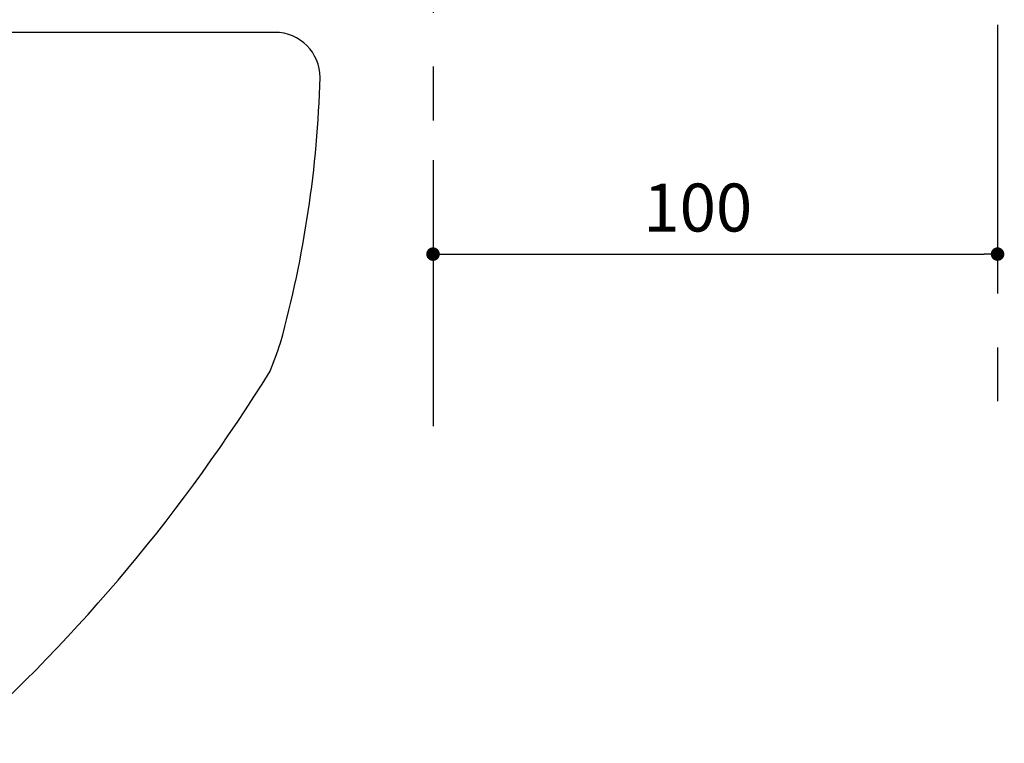
# Model space of a CAD drawing. Extents: x -702 to 138, y -1200 to -69.
# Drawn here: x -495 to -460, y -1056 to -1031 of the extents above; entities that cross this region are included whole.
import ezdxf

# ---------------------------------------------------------------- set-up
doc = ezdxf.new("R2010")
doc.units = 0
doc.header["$LTSCALE"] = 4
doc.header["$PDMODE"] = 1
doc.header["$PDSIZE"] = -2
doc.linetypes.add('CENTER', pattern=[19.05, 11.90625, -2.38125, 2.38125, -2.38125])
doc.layers.get('0').update_dxf_attribs({"linetype": 'CONTINUOUS'})
doc.layers.get('DEFPOINTS').update_dxf_attribs({"linetype": 'CONTINUOUS'})
doc.layers.add('__', color=7, linetype='CONTINUOUS')
doc.layers.add('__-1', color=7, linetype='CONTINUOUS')
doc.styles.add('YUGOTHIC_MEDIUM', font='txt', dxfattribs={"bigfont": 'YuGothic Medium'})
doc.dimstyles.new('TOOLBOX', dxfattribs={"dimtxt": 8.496065, "dimasz": 2.399854, "dimexe": 0, "dimexo": 20, "dimgap": 4, "dimtad": 1, "dimblk": 'DOT', "dimblk1": 'DOT', "dimblk2": 'DOT', "dimcen": 0, "dimazin": 3, "dimtfac": 1, "dimtix": 1, "dimtmove": 0, "dimatfit": 3})

# ---------------------------------------------------------------- blocks, each defined once
blk = doc.blocks.new('_____3D-2')
at = {"layer": '__', "color": 17, "linetype": 'CENTER'}
for p, q in [((5681.71, -675.05), (5681.71, -1050.93)), ((5581.71, -853.9), (5581.71, -1050.93))]:
    blk.add_line(p, q, dxfattribs=at)
blk = doc.blocks.new('_DOT')
at = {"color": 0, "linetype": 'BYBLOCK'}
blk.add_line((-0.5, 0), (-1, 0), dxfattribs=at)
at = {"color": 0, "linetype": 'BYBLOCK', "const_width": 0.5}
blk.add_lwpolyline([(-0.25, 0, 1), (0.25, 0, 1)], format="xyb", close=True, dxfattribs=at)
blk = doc.blocks.new('___-7')
at = {"layer": '__-1', "color": 0, "linetype": 'CONTINUOUS'}
for p, q in [((5581.71, -1003.81), (5581.71, -1020.47)), ((5681.71, -1003.81), (5681.71, -1020.47)), ((5584.11, -1020.47), (5679.31, -1020.47))]:
    blk.add_line(p, q, dxfattribs=at)
at = {"layer": 'DEFPOINTS', "color": 0}
for p in [(5581.71, -983.81), (5681.71, -983.81), (5681.71, -1020.47)]:
    blk.add_point(p, dxfattribs=at)
at = {"layer": '__-1', "color": 0, "xscale": 2.399853515625, "yscale": 2.399853515625, "zscale": 2.399853515625, "rotation": 180}
blk.add_blockref('_DOT', (5581.71, -1020.47), dxfattribs=at)
at = {"layer": '__-1', "color": 0, "xscale": 2.399853515625, "yscale": 2.399853515625, "zscale": 2.399853515625}
blk.add_blockref('_DOT', (5681.71, -1020.47), dxfattribs=at)
at = {"layer": '__-1', "color": 0, "style": 'YUGOTHIC_MEDIUM'}
blk.add_text('100', height=8.496, dxfattribs=at).set_placement((5618.96, -1016.47))
blk = doc.blocks.new('___-3_3D')
at = {"layer": '__', "color": 1}
blk.add_line((5553.707, -981.194), (5150.53, -981.194), dxfattribs=at)
for centre, radius, start, end in [((5553.707, -989.194), 8, 360, 90), ((5361.79, -983.448), 200, 344.7086, 358.35377), ((5319.565, -951.3), 250, 338.92588, 340.149), ((5319.565, -951.3), 250, 338.92588, 340.149), ((5297.485, -883.74), 300, 311.8733, 328.34201)]:
    blk.add_arc(centre, radius, start, end, dxfattribs=at)
at = {"layer": '__-1', "color": 4, "linetype": 'CONTINUOUS'}
dim = blk.add_linear_dim(base=(5681.706, -1020.474), p1=(5581.706, -983.811), p2=(5681.706, -983.811), dimstyle='TOOLBOX', override={"dimpost": '<>'}, dxfattribs=at)
dim.commit()
dim.dimension.update_dxf_attribs({"geometry": '___-7', "text_midpoint": (5631.706, -1020.474), "dimtype": 160})

msp = doc.modelspace()

# ---------------------------------------------------------------- block references
at = {"layer": '__', "color": 1, "xscale": 0.2, "yscale": 0.2, "zscale": 0.2}
for name in ['___-3_3D', '_____3D-2']:
    msp.add_blockref(name, (-1596.712, -834.973), dxfattribs=at)

doc.saveas('drawing.dxf')
